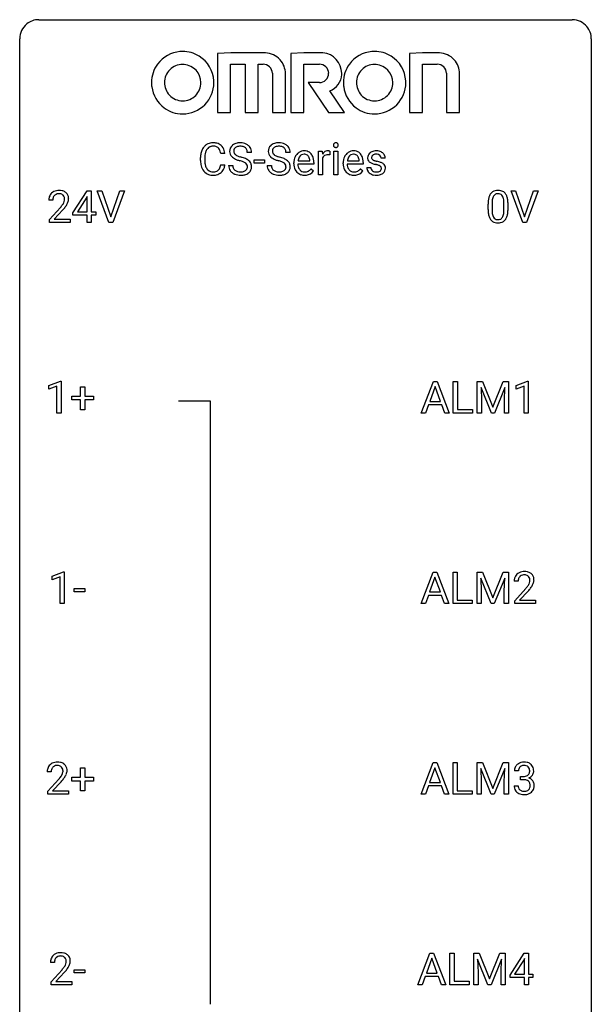
# Model space of a CAD drawing. Extents: x 2.8 to 26.6, y -2.8 to 92.5.
# Drawn here: x 2.8 to 26.6, y 51.5 to 92.5 of the extents above; entities that cross this region are included whole.
import ezdxf

# ---------------------------------------------------------------- set-up
doc = ezdxf.new("R2010")
doc.units = 0
doc.layers.add('DEFAULT_255_1_388', color=255, linetype='CONTINUOUS')
doc.layers.add('DEFAULT_255_2_778', color=255, linetype='CONTINUOUS')

msp = doc.modelspace()

# ---------------------------------------------------------------- linework, layer by layer
at = {"layer": 'DEFAULT_255_1_388'}
for p, q in [((12.436, 86.946), (12.261, 86.946)), ((14.044, 86.946), (13.87, 86.946)), ((15.223, 86.011), (15.223, 86.989)), ((15.223, 86.989), (15.386, 86.989)), ((15.386, 86.989), (15.388, 86.876)), ((15.696, 86.994), (15.696, 86.839)), ((15.864, 86.011), (15.864, 86.989)), ((15.864, 86.989), (16.031, 86.989)), ((16.031, 86.989), (16.031, 86.011)), ((10.313, 86.608), (10.313, 86.734)), ((10.488, 86.73), (10.488, 86.602)), ((11.326, 86.904), (11.152, 86.904)), ((12.541, 86.502), (12.541, 86.638)), ((12.541, 86.638), (12.982, 86.638)), ((12.982, 86.638), (12.982, 86.502)), ((14.373, 86.59), (14.863, 86.59)), ((14.863, 86.59), (14.863, 86.602)), ((15.39, 86.705), (15.39, 86.011)), ((16.428, 86.59), (16.918, 86.59)), ((16.918, 86.59), (16.918, 86.602)), ((18.006, 86.702), (17.838, 86.702)), ((11.152, 86.429), (11.326, 86.429)), ((11.482, 86.393), (11.657, 86.393)), ((12.982, 86.502), (12.541, 86.502)), ((13.091, 86.393), (13.265, 86.393)), ((14.2, 86.473), (14.2, 86.504)), ((15.03, 86.452), (14.367, 86.452)), ((14.915, 86.262), (15.017, 86.182)), ((15.03, 86.522), (15.03, 86.452)), ((16.256, 86.473), (16.256, 86.504)), ((17.085, 86.452), (16.423, 86.452)), ((16.971, 86.262), (17.073, 86.182)), ((17.085, 86.522), (17.085, 86.452)), ((17.238, 86.312), (17.405, 86.312)), ((15.39, 86.011), (15.223, 86.011)), ((16.031, 86.011), (15.864, 86.011)), ((4.995, 84.431), (5.585, 85.342)), ((5.585, 85.342), (5.763, 85.342)), ((5.763, 85.342), (5.763, 84.469)), ((6.499, 84.027), (6.012, 85.342)), ((6.012, 85.342), (6.201, 85.342)), ((6.201, 85.342), (6.575, 84.257)), ((6.575, 84.257), (6.951, 85.342)), ((7.141, 85.342), (6.653, 84.027)), ((6.951, 85.342), (7.141, 85.342)), ((23.738, 84.027), (23.25, 85.342)), ((23.25, 85.342), (23.439, 85.342)), ((23.439, 85.342), (23.813, 84.257)), ((23.813, 84.257), (24.189, 85.342)), ((24.379, 85.342), (23.891, 84.027)), ((24.189, 85.342), (24.379, 85.342)), ((4.16, 84.955), (3.993, 84.955)), ((5.575, 85.078), (5.185, 84.469)), ((5.595, 85.114), (5.575, 85.078)), ((5.595, 84.469), (5.595, 85.114)), ((4.018, 84.147), (4.473, 84.653)), ((4.572, 84.546), (4.219, 84.163)), ((22.29, 84.565), (22.29, 84.789)), ((22.457, 84.829), (22.457, 84.562)), ((22.953, 84.543), (22.953, 84.817)), ((23.12, 84.805), (23.12, 84.588)), ((4.018, 84.027), (4.018, 84.147)), ((4.219, 84.163), (4.88, 84.163)), ((4.88, 84.163), (4.88, 84.027)), ((4.995, 84.332), (4.995, 84.431)), ((5.595, 84.332), (4.995, 84.332)), ((5.185, 84.469), (5.595, 84.469)), ((5.595, 84.027), (5.595, 84.332)), ((5.763, 84.469), (5.945, 84.469)), ((5.945, 84.332), (5.763, 84.332)), ((5.763, 84.332), (5.763, 84.027)), ((5.945, 84.469), (5.945, 84.332)), ((4.88, 84.027), (4.018, 84.027)), ((5.763, 84.027), (5.595, 84.027)), ((6.653, 84.027), (6.499, 84.027)), ((23.891, 84.027), (23.738, 84.027)), ((3.995, 77.232), (4.474, 77.411)), ((3.995, 77.08), (3.995, 77.232)), ((4.332, 77.203), (3.995, 77.08)), ((4.332, 76.089), (4.332, 77.203)), ((4.474, 77.411), (4.5, 77.411)), ((4.5, 77.411), (4.5, 76.089)), ((5.318, 76.795), (5.318, 77.179)), ((5.318, 77.179), (5.486, 77.179)), ((5.486, 77.179), (5.486, 76.795)), ((19.509, 76.089), (20.011, 77.405)), ((20.087, 77.191), (19.864, 76.576)), ((20.011, 77.405), (20.163, 77.405)), ((20.311, 76.576), (20.087, 77.191)), ((20.163, 77.405), (20.666, 76.089)), ((20.843, 76.089), (20.843, 77.405)), ((20.843, 77.405), (21.018, 77.405)), ((21.018, 77.405), (21.018, 76.231)), ((21.839, 77.405), (22.063, 77.405)), ((21.839, 76.089), (21.839, 77.405)), ((22.427, 76.089), (21.996, 77.152)), ((21.996, 77.152), (22.013, 76.602)), ((22.063, 77.405), (22.493, 76.332)), ((22.493, 76.332), (22.923, 77.405)), ((22.991, 77.155), (22.559, 76.089)), ((22.923, 77.405), (23.148, 77.405)), ((22.975, 76.602), (22.991, 77.155)), ((23.148, 77.405), (23.148, 76.089)), ((23.456, 77.232), (23.935, 77.411)), ((23.456, 77.08), (23.456, 77.232)), ((23.793, 77.203), (23.456, 77.08)), ((23.793, 76.089), (23.793, 77.203)), ((23.935, 77.411), (23.961, 77.411)), ((23.961, 77.411), (23.961, 76.089)), ((4.951, 76.637), (4.951, 76.795)), ((4.951, 76.795), (5.318, 76.795)), ((5.486, 76.795), (5.853, 76.795)), ((5.853, 76.795), (5.853, 76.637)), ((5.318, 76.637), (4.951, 76.637)), ((5.318, 76.221), (5.318, 76.637)), ((5.853, 76.637), (5.486, 76.637)), ((5.486, 76.637), (5.486, 76.221)), ((19.812, 76.433), (19.688, 76.089)), ((20.363, 76.433), (19.812, 76.433)), ((19.864, 76.576), (20.311, 76.576)), ((20.488, 76.089), (20.363, 76.433)), ((22.013, 76.602), (22.013, 76.089)), ((22.975, 76.089), (22.975, 76.602)), ((4.5, 76.089), (4.332, 76.089)), ((5.486, 76.221), (5.318, 76.221)), ((19.688, 76.089), (19.509, 76.089)), ((20.666, 76.089), (20.488, 76.089)), ((21.641, 76.089), (20.843, 76.089)), ((21.018, 76.231), (21.641, 76.231)), ((21.641, 76.231), (21.641, 76.089)), ((22.013, 76.089), (21.839, 76.089)), ((22.559, 76.089), (22.427, 76.089)), ((23.148, 76.089), (22.975, 76.089)), ((23.961, 76.089), (23.793, 76.089)), ((4.131, 69.294), (4.61, 69.474)), ((4.61, 69.474), (4.636, 69.474)), ((4.636, 69.474), (4.636, 68.152)), ((19.5, 68.152), (20.002, 69.467)), ((20.002, 69.467), (20.154, 69.467)), ((20.154, 69.467), (20.657, 68.152)), ((20.834, 68.152), (20.834, 69.467)), ((20.834, 69.467), (21.009, 69.467)), ((21.009, 69.467), (21.009, 68.294)), ((21.83, 69.467), (22.054, 69.467)), ((21.83, 68.152), (21.83, 69.467)), ((22.054, 69.467), (22.484, 68.394)), ((22.484, 68.394), (22.914, 69.467)), ((22.914, 69.467), (23.139, 69.467)), ((23.139, 69.467), (23.139, 68.152)), ((4.131, 69.142), (4.131, 69.294)), ((4.468, 69.266), (4.131, 69.142)), ((4.468, 68.152), (4.468, 69.266)), ((20.078, 69.253), (19.855, 68.638)), ((20.302, 68.638), (20.078, 69.253)), ((22.417, 68.152), (21.986, 69.214)), ((21.986, 69.214), (22.003, 68.664)), ((22.982, 69.217), (22.55, 68.152)), ((22.966, 68.664), (22.982, 69.217)), ((23.544, 69.08), (23.377, 69.08)), ((5.05, 68.643), (5.05, 68.779)), ((5.05, 68.779), (5.491, 68.779)), ((5.491, 68.643), (5.05, 68.643)), ((5.491, 68.779), (5.491, 68.643)), ((19.802, 68.495), (19.679, 68.152)), ((20.354, 68.495), (19.802, 68.495)), ((19.855, 68.638), (20.302, 68.638)), ((20.479, 68.152), (20.354, 68.495)), ((22.003, 68.664), (22.003, 68.152)), ((22.966, 68.152), (22.966, 68.664)), ((23.402, 68.272), (23.858, 68.778)), ((23.956, 68.671), (23.604, 68.288)), ((4.636, 68.152), (4.468, 68.152)), ((19.679, 68.152), (19.5, 68.152)), ((20.657, 68.152), (20.479, 68.152)), ((21.632, 68.152), (20.834, 68.152)), ((21.009, 68.294), (21.632, 68.294)), ((21.632, 68.294), (21.632, 68.152)), ((22.003, 68.152), (21.83, 68.152)), ((22.55, 68.152), (22.417, 68.152)), ((23.139, 68.152), (22.966, 68.152)), ((23.402, 68.152), (23.402, 68.272)), ((24.264, 68.152), (23.402, 68.152)), ((23.604, 68.288), (24.264, 68.288)), ((24.264, 68.288), (24.264, 68.152)), ((19.5, 60.214), (20.002, 61.53)), ((20.002, 61.53), (20.154, 61.53)), ((20.154, 61.53), (20.657, 60.214)), ((20.834, 60.214), (20.834, 61.53)), ((20.834, 61.53), (21.009, 61.53)), ((21.009, 61.53), (21.009, 60.356)), ((21.83, 61.53), (22.054, 61.53)), ((21.83, 60.214), (21.83, 61.53)), ((22.054, 61.53), (22.484, 60.457)), ((22.484, 60.457), (22.914, 61.53)), ((22.914, 61.53), (23.139, 61.53)), ((23.139, 61.53), (23.139, 60.214)), ((4.092, 61.142), (3.925, 61.142)), ((5.318, 60.92), (5.318, 61.304)), ((5.318, 61.304), (5.486, 61.304)), ((5.486, 61.304), (5.486, 60.92)), ((20.078, 61.316), (19.855, 60.701)), ((20.302, 60.701), (20.078, 61.316)), ((22.417, 60.214), (21.986, 61.277)), ((21.986, 61.277), (22.003, 60.727)), ((22.982, 61.28), (22.55, 60.214)), ((22.966, 60.727), (22.982, 61.28)), ((23.557, 61.185), (23.39, 61.185)), ((3.951, 60.335), (4.406, 60.841)), ((4.504, 60.733), (4.152, 60.351)), ((4.951, 60.762), (4.951, 60.92)), ((4.951, 60.92), (5.318, 60.92)), ((5.318, 60.762), (4.951, 60.762)), ((5.318, 60.346), (5.318, 60.762)), ((5.486, 60.92), (5.853, 60.92)), ((5.853, 60.762), (5.486, 60.762)), ((5.486, 60.762), (5.486, 60.346)), ((5.853, 60.92), (5.853, 60.762)), ((19.855, 60.701), (20.302, 60.701)), ((22.003, 60.727), (22.003, 60.214)), ((22.966, 60.214), (22.966, 60.727)), ((23.645, 60.817), (23.645, 60.954)), ((23.645, 60.954), (23.771, 60.954)), ((23.771, 60.817), (23.645, 60.817)), ((3.951, 60.214), (3.951, 60.335)), ((4.152, 60.351), (4.813, 60.351)), ((4.813, 60.351), (4.813, 60.214)), ((5.486, 60.346), (5.318, 60.346)), ((19.802, 60.558), (19.679, 60.214)), ((20.354, 60.558), (19.802, 60.558)), ((20.479, 60.214), (20.354, 60.558)), ((21.009, 60.356), (21.632, 60.356)), ((21.632, 60.356), (21.632, 60.214)), ((23.378, 60.561), (23.546, 60.561)), ((4.813, 60.214), (3.951, 60.214)), ((19.679, 60.214), (19.5, 60.214)), ((20.657, 60.214), (20.479, 60.214)), ((21.632, 60.214), (20.834, 60.214)), ((22.003, 60.214), (21.83, 60.214)), ((22.55, 60.214), (22.417, 60.214)), ((23.139, 60.214), (22.966, 60.214)), ((19.367, 52.277), (19.87, 53.592)), ((19.946, 53.378), (19.723, 52.763)), ((19.87, 53.592), (20.022, 53.592)), ((20.17, 52.763), (19.946, 53.378)), ((20.022, 53.592), (20.525, 52.277)), ((20.702, 52.277), (20.702, 53.592)), ((20.702, 53.592), (20.876, 53.592)), ((20.876, 53.592), (20.876, 52.419)), ((21.698, 53.592), (21.922, 53.592)), ((21.698, 52.277), (21.698, 53.592)), ((22.285, 52.277), (21.854, 53.339)), ((21.854, 53.339), (21.871, 52.789)), ((21.922, 53.592), (22.352, 52.519)), ((22.352, 52.519), (22.782, 53.592)), ((22.85, 53.342), (22.418, 52.277)), ((22.782, 53.592), (23.007, 53.592)), ((22.834, 52.789), (22.85, 53.342)), ((23.007, 53.592), (23.007, 52.277)), ((23.209, 52.681), (23.798, 53.592)), ((23.788, 53.328), (23.398, 52.719)), ((23.808, 53.364), (23.788, 53.328)), ((23.798, 53.592), (23.976, 53.592)), ((23.808, 52.719), (23.808, 53.364)), ((23.976, 53.592), (23.976, 52.719)), ((4.229, 53.205), (4.062, 53.205)), ((5.05, 52.768), (5.05, 52.904)), ((5.05, 52.904), (5.491, 52.904)), ((5.491, 52.904), (5.491, 52.768)), ((4.087, 52.397), (4.542, 52.903)), ((4.641, 52.796), (4.288, 52.413)), ((5.491, 52.768), (5.05, 52.768)), ((19.67, 52.62), (19.546, 52.277)), ((20.221, 52.62), (19.67, 52.62)), ((19.723, 52.763), (20.17, 52.763)), ((20.347, 52.277), (20.221, 52.62)), ((21.871, 52.789), (21.871, 52.277)), ((22.834, 52.277), (22.834, 52.789)), ((23.209, 52.582), (23.209, 52.681)), ((23.808, 52.582), (23.209, 52.582)), ((23.398, 52.719), (23.808, 52.719)), ((23.808, 52.277), (23.808, 52.582)), ((23.976, 52.719), (24.158, 52.719)), ((24.158, 52.582), (23.976, 52.582)), ((23.976, 52.582), (23.976, 52.277)), ((24.158, 52.719), (24.158, 52.582)), ((4.087, 52.277), (4.087, 52.397)), ((4.949, 52.277), (4.087, 52.277)), ((4.288, 52.413), (4.949, 52.413)), ((4.949, 52.413), (4.949, 52.277)), ((19.546, 52.277), (19.367, 52.277)), ((20.525, 52.277), (20.347, 52.277)), ((21.5, 52.277), (20.702, 52.277)), ((20.876, 52.419), (21.5, 52.419)), ((21.5, 52.419), (21.5, 52.277)), ((21.871, 52.277), (21.698, 52.277)), ((22.418, 52.277), (22.285, 52.277)), ((23.007, 52.277), (22.834, 52.277)), ((23.976, 52.277), (23.808, 52.277))]:
    msp.add_line(p, q, dxfattribs=at)
for centre, radius, start, end in [((10.98, 86.777), 0.664, 155.0367, 169.6003), ((10.853, 86.838), 0.522, 136.7832, 155.2473), ((10.809, 86.875), 0.465, 121.7633, 136.4281), ((11.128, 86.764), 0.639, 162.9376, 174.6209), ((10.909, 86.834), 0.409, 143.0753, 163.1919), ((10.824, 86.847), 0.496, 95.646, 121.549), ((10.823, 86.9), 0.301, 109.2998, 143.3037), ((10.838, 86.842), 0.36, 89.3452, 108.5744), ((10.842, 86.723), 0.622, 89.9246, 96.1376), ((10.847, 86.736), 0.609, 76.6779, 90.4564), ((10.843, 86.71), 0.492, 87.3803, 90.0252), ((10.851, 86.828), 0.374, 74.7009, 87.8124), ((10.886, 86.949), 0.248, 47.4372, 75.0696), ((10.892, 86.915), 0.425, 47.4859, 76.9287), ((10.88, 86.95), 0.251, 27.8167, 46.4008), ((10.756, 86.883), 0.392, 15.7651, 27.941), ((10.532, 86.818), 0.625, 7.8889, 15.9242), ((10.875, 86.904), 0.444, 16.5424, 46.8935), ((10.694, 86.844), 0.635, 5.4073, 17.0364), ((11.838, 86.992), 0.314, 132.4834, 181.0242), ((11.839, 86.984), 0.315, 179.5063, 199.8695), ((11.905, 86.929), 0.406, 129.2526, 133.4249), ((11.922, 86.904), 0.436, 101.9879, 128.8742), ((11.96, 86.989), 0.26, 175.1781, 180.0581), ((11.865, 86.988), 0.166, 179.6141, 228.1247), ((11.883, 87.001), 0.184, 127.7287, 176.7106), ((11.91, 86.967), 0.226, 114.0403, 127.9849), ((11.941, 86.895), 0.305, 99.0696, 113.7659), ((11.967, 86.71), 0.635, 89.5906, 102.3171), ((11.968, 86.732), 0.47, 89.6695, 99.2313), ((11.975, 86.746), 0.599, 77.2359, 90.3249), ((11.972, 86.688), 0.515, 86.2643, 90.0533), ((11.983, 86.823), 0.378, 73.7889, 86.6654), ((12.021, 86.947), 0.249, 48.5927, 74.1243), ((11.998, 86.855), 0.488, 63.838, 77.0809), ((12.039, 86.971), 0.219, 14.9782, 48.2005), ((12.029, 86.913), 0.422, 45.9863, 64.1609), ((11.96, 86.949), 0.301, 359.4697, 14.9832), ((12.058, 86.947), 0.377, 32.2748, 45.6545), ((12.066, 86.949), 0.37, 359.6507, 32.613), ((13.447, 86.992), 0.314, 132.4834, 181.0242), ((13.448, 86.984), 0.315, 179.5063, 199.8695), ((13.514, 86.929), 0.406, 129.2526, 133.4249), ((13.53, 86.904), 0.436, 101.9879, 128.8742), ((13.492, 87.001), 0.184, 127.7287, 176.7106), ((13.568, 86.989), 0.26, 175.1781, 180.0581), ((13.473, 86.988), 0.166, 179.6141, 228.1247), ((13.519, 86.967), 0.226, 114.0403, 127.9849), ((13.55, 86.895), 0.305, 99.0696, 113.7659), ((13.575, 86.71), 0.635, 89.5906, 102.3171), ((13.577, 86.732), 0.47, 89.6695, 99.2313), ((13.583, 86.746), 0.599, 77.2359, 90.3249), ((13.58, 86.688), 0.515, 86.2643, 90.0533), ((13.592, 86.823), 0.378, 73.7889, 86.6654), ((13.629, 86.947), 0.249, 48.5927, 74.1243), ((13.606, 86.855), 0.488, 63.838, 77.0809), ((13.648, 86.971), 0.219, 14.9782, 48.2005), ((13.637, 86.913), 0.422, 45.9863, 64.1609), ((13.568, 86.949), 0.301, 359.4697, 14.9832), ((13.667, 86.947), 0.377, 32.2748, 45.6545), ((13.674, 86.949), 0.37, 359.6507, 32.613), ((14.638, 86.591), 0.418, 122.8617, 133.9707), ((14.626, 86.616), 0.391, 89.8248, 123.4199), ((14.632, 86.544), 0.464, 74.7874, 90.5483), ((14.665, 86.666), 0.337, 39.8179, 74.7634), ((15.641, 86.722), 0.296, 127.8167, 148.63), ((15.613, 86.751), 0.256, 91.333, 126.7875), ((15.621, 86.671), 0.336, 89.9858, 92.4688), ((15.622, 86.702), 0.306, 85.3588, 90.1624), ((15.632, 86.814), 0.192, 78.4019, 85.4593), ((15.648, 86.892), 0.113, 67.7849, 78.5738), ((15.66, 86.924), 0.0789, 63.4805, 67.3075), ((15.96, 87.249), 0.11, 161.4148, 180.5533), ((15.974, 87.248), 0.124, 179.942, 185.0971), ((15.944, 87.244), 0.0938, 184.1071, 222.4604), ((15.946, 87.253), 0.0956, 138.183, 160.9308), ((15.934, 87.264), 0.0792, 104.6372, 138.0036), ((15.93, 87.231), 0.0744, 222.5057, 237.9918), ((15.938, 87.245), 0.0902, 238.5428, 259.129), ((15.946, 87.223), 0.122, 92.0601, 105.2199), ((15.948, 87.294), 0.14, 258.8433, 270.4149), ((15.949, 87.184), 0.161, 89.9791, 92.5006), ((15.95, 87.209), 0.135, 78.0235, 90.4478), ((15.949, 87.319), 0.165, 269.9726, 272.8113), ((15.952, 87.277), 0.124, 272.3544, 285.8952), ((15.96, 87.256), 0.0878, 55.0522, 78.3363), ((15.964, 87.236), 0.0807, 285.4398, 316.532), ((15.966, 87.266), 0.0768, 42.0506, 54.4508), ((15.951, 87.252), 0.0974, 1.7494, 42.1499), ((15.957, 87.243), 0.0909, 316.711, 341.6513), ((15.941, 87.247), 0.107, 342.1062, 0.5536), ((15.922, 87.248), 0.126, 359.9833, 2.8354), ((16.694, 86.591), 0.418, 122.8617, 133.9707), ((16.682, 86.616), 0.391, 89.8248, 123.4199), ((16.688, 86.544), 0.464, 74.7874, 90.5483), ((16.721, 86.666), 0.337, 39.8179, 74.7634), ((17.599, 86.644), 0.36, 100.441, 128.9082), ((17.63, 86.499), 0.508, 89.6985, 100.9029), ((17.637, 86.481), 0.526, 77.6967, 90.4075), ((17.674, 86.641), 0.361, 50.7278, 78.0397), ((11.187, 86.738), 0.874, 169.5838, 180.2758), ((11.395, 86.607), 1.082, 179.9915, 181.5398), ((11.162, 86.595), 0.849, 181.122, 193.8755), ((11.319, 86.598), 0.832, 179.6817, 189.1506), ((11.424, 86.732), 0.936, 174.3421, 180.143), ((11.831, 86.985), 0.308, 200.6782, 228.1765), ((11.886, 87.039), 0.385, 227.4063, 229.9877), ((11.974, 87.151), 0.528, 230.4982, 241.8088), ((12.146, 87.466), 0.887, 241.6337, 249.0065), ((11.915, 87.034), 0.233, 226.5785, 230.8792), ((11.968, 87.104), 0.321, 231.4636, 241.9262), ((12.102, 87.352), 0.603, 241.7177, 248.3259), ((12.335, 87.953), 1.409, 248.9197, 254.1442), ((12.258, 87.738), 1.02, 248.2007, 252.4528), ((11.451, 84.864), 1.805, 71.7184, 73.9261), ((12.393, 88.157), 1.459, 252.3389, 254.347), ((11.545, 85.122), 1.692, 71.0197, 74.4085), ((11.653, 85.469), 1.166, 68.006, 71.8055), ((11.846, 85.945), 0.653, 62.2517, 68.1219), ((11.736, 85.672), 1.109, 66.1845, 71.0865), ((11.911, 86.066), 0.678, 59.3537, 66.2693), ((12.011, 86.236), 0.481, 49.1022, 59.3294), ((12.103, 86.341), 0.342, 32.7924, 49.2504), ((13.44, 86.985), 0.308, 200.6782, 228.1765), ((13.494, 87.039), 0.385, 227.4063, 229.9877), ((13.583, 87.151), 0.528, 230.4982, 241.8088), ((13.755, 87.466), 0.887, 241.6337, 249.0065), ((13.523, 87.034), 0.233, 226.5785, 230.8792), ((13.576, 87.104), 0.321, 231.4636, 241.9262), ((13.711, 87.352), 0.603, 241.7177, 248.3259), ((13.944, 87.953), 1.409, 248.9197, 254.1442), ((13.866, 87.738), 1.02, 248.2007, 252.4528), ((14.002, 88.157), 1.459, 252.3389, 254.347), ((13.059, 84.864), 1.805, 71.7184, 73.9261), ((13.153, 85.122), 1.692, 71.0197, 74.4085), ((13.261, 85.469), 1.166, 68.006, 71.8055), ((13.455, 85.945), 0.653, 62.2517, 68.1219), ((13.344, 85.672), 1.109, 66.1845, 71.0865), ((13.519, 86.066), 0.678, 59.3537, 66.2693), ((13.619, 86.236), 0.481, 49.1022, 59.3294), ((13.711, 86.341), 0.342, 32.7924, 49.2504), ((14.852, 86.507), 0.652, 167.4006, 180.3178), ((14.734, 86.532), 0.531, 154.1835, 167.2508), ((14.663, 86.57), 0.451, 134.315, 154.5315), ((14.932, 86.521), 0.564, 169.8379, 173.0564), ((14.801, 86.548), 0.429, 158.5845, 170.172), ((14.673, 86.599), 0.291, 137.511, 158.8517), ((14.63, 86.638), 0.234, 118.0546, 137.4545), ((14.624, 86.642), 0.227, 89.2018, 117.2852), ((14.628, 86.584), 0.286, 83.7282, 90.0969), ((14.642, 86.667), 0.202, 41.1647, 85.0014), ((14.619, 86.647), 0.232, 29.0166, 41.1493), ((14.558, 86.615), 0.301, 12.6957, 28.6406), ((14.404, 86.579), 0.459, 2.9089, 12.8847), ((14.607, 86.621), 0.41, 16.8991, 39.483), ((14.394, 86.552), 0.634, 4.9635, 17.2028), ((14.122, 86.524), 0.907, 359.8834, 5.2832), ((15.664, 86.591), 0.296, 155.6557, 157.2568), ((15.587, 86.633), 0.209, 107.1347, 157.6457), ((15.61, 86.55), 0.295, 89.2758, 106.6213), ((15.614, 86.273), 0.572, 86.8047, 90.0424), ((15.621, 86.382), 0.463, 80.6752, 86.8938), ((16.908, 86.507), 0.652, 167.4006, 180.3178), ((16.789, 86.532), 0.531, 154.1835, 167.2508), ((16.718, 86.57), 0.451, 134.315, 154.5315), ((16.988, 86.521), 0.564, 169.8379, 173.0564), ((16.856, 86.548), 0.429, 158.5845, 170.172), ((16.728, 86.599), 0.291, 137.511, 158.8517), ((16.686, 86.638), 0.234, 118.0546, 137.4545), ((16.68, 86.642), 0.227, 89.2018, 117.2852), ((16.684, 86.584), 0.286, 83.7282, 90.0969), ((16.697, 86.667), 0.202, 41.1647, 85.0014), ((16.675, 86.647), 0.232, 29.0166, 41.1493), ((16.614, 86.615), 0.301, 12.6957, 28.6406), ((16.459, 86.579), 0.459, 2.9089, 12.8847), ((16.663, 86.621), 0.41, 16.8991, 39.483), ((16.45, 86.552), 0.634, 4.9635, 17.2028), ((16.178, 86.524), 0.907, 359.8834, 5.2832), ((17.52, 86.722), 0.248, 132.0053, 180.3942), ((17.537, 86.72), 0.265, 179.8802, 187.4339), ((17.477, 86.71), 0.205, 186.9131, 213.9617), ((17.48, 86.714), 0.209, 214.3063, 220.5075), ((17.518, 86.749), 0.261, 220.8666, 234.5497), ((17.593, 86.654), 0.348, 129.2317, 133.5295), ((17.589, 86.846), 0.381, 234.4048, 243.2862), ((17.565, 86.728), 0.127, 151.3633, 180.0702), ((17.596, 86.726), 0.158, 179.2045, 180.0013), ((17.559, 86.725), 0.121, 179.3041, 198.4226), ((17.538, 86.719), 0.0986, 199.2893, 238.6037), ((17.571, 86.723), 0.134, 126.9087, 150.3161), ((17.606, 86.825), 0.225, 237.9844, 246.8752), ((17.59, 86.7), 0.164, 113.723, 127.4758), ((17.702, 87.046), 0.466, 246.6226, 251.8175), ((17.612, 86.647), 0.221, 98.968, 113.4573), ((17.818, 87.395), 0.833, 251.7141, 255.0775), ((17.631, 86.531), 0.339, 89.6768, 99.1267), ((17.953, 87.897), 1.353, 255.0371, 257.4702), ((17.634, 86.59), 0.279, 81.4459, 90.1708), ((17.378, 85.308), 1.299, 73.6836, 77.5016), ((17.647, 86.663), 0.205, 49.798, 82.1218), ((17.501, 85.724), 0.865, 68.7043, 73.725), ((17.646, 86.663), 0.206, 43.8053, 49.6255), ((17.692, 86.702), 0.146, 359.8049, 45.1544), ((17.724, 86.7), 0.285, 25.7544, 51.0957), ((17.724, 86.705), 0.282, 359.2468, 24.7394), ((10.896, 86.526), 0.574, 193.548, 219.5756), ((10.802, 86.446), 0.451, 219.3628, 250.0611), ((11.038, 86.551), 0.546, 188.9911, 203.5772), ((10.916, 86.5), 0.415, 203.9075, 215.1312), ((10.812, 86.42), 0.284, 213.9072, 263.8849), ((10.827, 86.508), 0.373, 263.1758, 270.1031), ((10.83, 86.648), 0.513, 269.6723, 279.0607), ((10.86, 86.467), 0.329, 278.8749, 293.635), ((10.896, 86.382), 0.238, 293.8554, 310.0518), ((10.897, 86.375), 0.232, 311.0645, 332.0111), ((10.763, 86.449), 0.385, 331.6587, 343.2877), ((10.531, 86.521), 0.628, 343.1447, 351.0104), ((10.367, 86.551), 0.794, 350.7125, 351.1627), ((10.886, 86.43), 0.432, 311.456, 340.4421), ((10.709, 86.496), 0.62, 340.1775, 353.7812), ((11.83, 86.388), 0.347, 179.2419, 215.2648), ((11.86, 86.41), 0.385, 215.3403, 233.0843), ((11.916, 86.39), 0.259, 179.3356, 199.1046), ((11.879, 86.38), 0.221, 199.883, 232.7061), ((11.932, 86.447), 0.306, 232.3736, 255.5137), ((11.97, 86.587), 0.451, 255.2448, 267.5318), ((11.98, 86.725), 0.59, 267.1565, 270.0295), ((11.983, 86.675), 0.54, 269.7, 278.1662), ((12.012, 86.481), 0.344, 278.0229, 290.6255), ((12.051, 86.376), 0.232, 290.6616, 307.0374), ((12.002, 86.238), 0.321, 52.7382, 62.4979), ((12.085, 86.335), 0.179, 306.3942, 355.3032), ((12.094, 86.36), 0.168, 16.4721, 52.6262), ((12.043, 86.346), 0.221, 359.4175, 16.1976), ((12.027, 86.344), 0.237, 354.3662, 0.0709), ((12.128, 86.339), 0.311, 307.5917, 336.4314), ((12.138, 86.366), 0.299, 31.1212, 32.3977), ((12.129, 86.362), 0.308, 8.1117, 30.7958), ((12.108, 86.341), 0.33, 337.4732, 0.7538), ((12.038, 86.347), 0.401, 359.8391, 8.4707), ((13.438, 86.388), 0.347, 179.2419, 215.2648), ((13.469, 86.41), 0.385, 215.3403, 233.0843), ((13.524, 86.39), 0.259, 179.3356, 199.1046), ((13.487, 86.38), 0.221, 199.883, 232.7061), ((13.54, 86.447), 0.306, 232.3736, 255.5137), ((13.578, 86.587), 0.451, 255.2448, 267.5318), ((13.588, 86.725), 0.59, 267.1565, 270.0295), ((13.591, 86.675), 0.54, 269.7, 278.1662), ((13.62, 86.481), 0.344, 278.0229, 290.6255), ((13.659, 86.376), 0.232, 290.6616, 307.0374), ((13.61, 86.238), 0.321, 52.7382, 62.4979), ((13.693, 86.335), 0.179, 306.3942, 355.3032), ((13.703, 86.36), 0.168, 16.4721, 52.6262), ((13.651, 86.346), 0.221, 359.4175, 16.1976), ((13.636, 86.344), 0.237, 354.3662, 0.0709), ((13.737, 86.339), 0.311, 307.5917, 336.4314), ((13.746, 86.366), 0.299, 31.1212, 32.3977), ((13.737, 86.362), 0.308, 8.1117, 30.7958), ((13.717, 86.341), 0.33, 337.4732, 0.7538), ((13.646, 86.347), 0.401, 359.8391, 8.4707), ((14.838, 86.469), 0.638, 179.6532, 191.4989), ((14.644, 86.425), 0.439, 190.9374, 223.3654), ((14.62, 86.402), 0.406, 223.3, 251.8562), ((14.801, 86.46), 0.434, 180.9844, 194.9403), ((14.683, 86.427), 0.312, 194.8031, 222.0413), ((14.649, 86.393), 0.264, 221.5416, 268.8616), ((14.657, 86.47), 0.34, 267.7321, 270.0098), ((14.659, 86.492), 0.363, 269.6921, 280.4122), ((14.679, 86.389), 0.257, 280.2257, 298.6335), ((14.681, 86.392), 0.396, 276.9729, 328.0036), ((14.692, 86.362), 0.228, 299.0486, 300.4624), ((14.616, 86.489), 0.376, 300.6579, 322.0377), ((14.579, 86.521), 0.425, 321.6718, 322.3059), ((16.894, 86.469), 0.638, 179.6532, 191.4989), ((16.7, 86.425), 0.439, 190.9374, 223.3654), ((16.676, 86.402), 0.406, 223.3, 251.8562), ((16.857, 86.46), 0.434, 180.9844, 194.9403), ((16.739, 86.427), 0.312, 194.8031, 222.0413), ((16.705, 86.393), 0.264, 221.5416, 268.8616), ((16.713, 86.47), 0.34, 267.7321, 270.0098), ((16.715, 86.492), 0.363, 269.6921, 280.4122), ((16.735, 86.389), 0.257, 280.2257, 298.6335), ((16.737, 86.392), 0.396, 276.9729, 328.0036), ((16.747, 86.362), 0.228, 299.0486, 300.4624), ((16.671, 86.489), 0.376, 300.6579, 322.0377), ((16.634, 86.521), 0.425, 321.6718, 322.3059), ((17.518, 86.312), 0.28, 179.9705, 215.1574), ((17.55, 86.33), 0.317, 214.4015, 228.6759), ((17.597, 86.32), 0.192, 182.4302, 203.033), ((17.659, 86.987), 0.538, 243.3097, 249.9709), ((17.576, 86.314), 0.17, 203.7987, 232.5483), ((17.607, 86.354), 0.22, 232.3785, 256.3934), ((17.772, 87.293), 0.865, 249.9011, 254.7555), ((17.889, 87.716), 1.304, 254.6902, 258.0466), ((17.633, 86.454), 0.324, 256.1048, 268.4627), ((17.389, 85.356), 1.109, 75.6811, 78.0064), ((17.638, 86.544), 0.414, 268.0735, 270.0121), ((17.64, 86.513), 0.383, 269.7031, 278.8339), ((17.483, 85.721), 0.732, 71.3166, 75.8006), ((17.661, 86.385), 0.254, 278.6727, 292.8233), ((17.585, 86.018), 0.417, 64.8282, 71.4204), ((17.683, 86.329), 0.193, 293.1458, 303.6657), ((17.671, 86.2), 0.216, 54.3822, 65.0628), ((17.713, 86.287), 0.142, 303.1246, 321.7435), ((17.728, 86.279), 0.119, 19.3538, 54.6486), ((17.602, 85.986), 0.584, 63.5907, 68.6623), ((17.734, 86.268), 0.114, 322.4748, 1.1293), ((17.704, 86.272), 0.144, 359.3335, 18.587), ((17.689, 86.159), 0.391, 54.7107, 63.7018), ((17.76, 86.257), 0.27, 41.0625, 54.8489), ((17.76, 86.28), 0.256, 307.7358, 334.7849), ((17.798, 86.292), 0.218, 34.4953, 40.7098), ((17.803, 86.298), 0.211, 9.3761, 34.0834), ((17.752, 86.279), 0.263, 335.8653, 0.8022), ((17.73, 86.284), 0.285, 359.7695, 9.7661), ((10.821, 86.518), 0.525, 250.7885, 270.6488), ((10.827, 86.798), 0.805, 269.9996, 270.3613), ((10.833, 86.647), 0.654, 269.9359, 282.8097), ((10.882, 86.443), 0.443, 282.4332, 310.7515), ((11.923, 86.494), 0.49, 233.1672, 246.4952), ((11.97, 86.593), 0.599, 246.138, 248.0541), ((11.976, 86.615), 0.622, 248.2707, 270.4055), ((11.981, 86.844), 0.851, 269.9709, 272.8181), ((11.995, 86.642), 0.648, 272.4385, 284.6465), ((12.051, 86.437), 0.436, 284.3734, 307.1426), ((12.077, 86.396), 0.387, 307.6561, 308.4562), ((13.531, 86.494), 0.49, 233.1672, 246.4952), ((13.578, 86.593), 0.599, 246.138, 248.0541), ((13.584, 86.615), 0.622, 248.2707, 270.4055), ((13.589, 86.844), 0.851, 269.9709, 272.8181), ((13.603, 86.642), 0.648, 272.4385, 284.6465), ((13.659, 86.437), 0.436, 284.3734, 307.1426), ((13.686, 86.396), 0.387, 307.6561, 308.4562), ((14.643, 86.486), 0.492, 252.3265, 270.581), ((14.65, 86.558), 0.565, 269.8358, 278.0581), ((16.699, 86.486), 0.492, 252.3265, 270.581), ((16.706, 86.558), 0.565, 269.8358, 278.0581), ((17.58, 86.367), 0.364, 228.9687, 245.7043), ((17.612, 86.432), 0.437, 245.4965, 259.0226), ((17.635, 86.558), 0.565, 259.0724, 270.2897), ((17.638, 86.679), 0.686, 269.9926, 271.477), ((17.646, 86.539), 0.546, 271.1026, 283.22), ((17.686, 86.374), 0.376, 282.9361, 306.5649), ((17.716, 86.33), 0.323, 307.0217, 308.5597), ((4.38, 84.963), 0.394, 100.787, 133.4382), ((4.419, 84.789), 0.572, 89.6607, 101.3702), ((4.427, 84.795), 0.565, 78.2173, 90.4129), ((4.467, 84.978), 0.378, 55.9269, 78.4888), ((22.653, 85.033), 0.322, 101.644, 144.5143), ((22.7, 84.843), 0.518, 89.5283, 102.582), ((22.709, 84.838), 0.522, 77.0438, 90.5082), ((22.755, 85.023), 0.332, 48.2778, 77.4996), ((4.45, 84.959), 0.458, 163.2878, 180.5582), ((4.36, 84.984), 0.364, 133.4541, 162.9471), ((4.511, 84.96), 0.351, 165.9091, 178.8685), ((4.608, 84.955), 0.448, 178.4391, 180.0084), ((4.397, 84.991), 0.234, 136.1757, 166.3673), ((4.384, 85.001), 0.216, 129.7286, 135.7539), ((4.393, 84.987), 0.233, 102.1738, 129.2061), ((4.42, 84.872), 0.352, 89.5461, 102.5418), ((4.423, 84.932), 0.291, 82.1602, 90.1506), ((4.438, 85.015), 0.207, 43.4417, 83.1661), ((4.43, 85.006), 0.219, 16.1713, 43.5286), ((4.334, 84.992), 0.318, 331.4255, 352.9366), ((4.373, 84.991), 0.278, 359.4863, 15.9343), ((4.349, 84.988), 0.302, 353.2258, 0.0166), ((4.489, 85.016), 0.334, 47.9298, 55.4049), ((4.5, 85.028), 0.318, 4.3348, 48.056), ((4.425, 85.015), 0.394, 337.8914, 358.9968), ((4.377, 85.009), 0.442, 359.9252, 5.5972), ((23.634, 84.794), 1.344, 173.7674, 180.2316), ((23.126, 84.851), 0.833, 164.3059, 173.9001), ((22.798, 84.946), 0.492, 148.7922, 164.5682), ((22.691, 85.006), 0.369, 144.5884, 148.1162), ((23.407, 84.834), 0.95, 172.0258, 178.0705), ((23.036, 84.887), 0.575, 163.3765, 172.1411), ((22.801, 84.959), 0.329, 149.4208, 163.6283), ((22.681, 85.031), 0.189, 105.7981, 149.7388), ((22.702, 84.956), 0.267, 89.3804, 105.6764), ((22.706, 84.927), 0.296, 81.1057, 90.2187), ((22.726, 85.026), 0.195, 30.7408, 82.4658), ((22.667, 84.988), 0.265, 24.2875, 31.3934), ((22.535, 84.932), 0.409, 12.0807, 23.8171), ((22.225, 84.863), 0.726, 4.8365, 12.2906), ((21.751, 84.821), 1.202, 359.8093, 4.9408), ((22.763, 85.037), 0.316, 36.3142, 47.6307), ((22.665, 84.972), 0.434, 18.2931, 35.677), ((22.379, 84.873), 0.736, 8.0247, 18.5606), ((21.911, 84.804), 1.21, 1.1275, 8.1718), ((2.956, 85.995), 2.026, 318.5133, 320.7829), ((3.55, 85.511), 1.259, 320.7373, 323.9739), ((3.991, 85.192), 0.715, 323.8963, 328.6419), ((3.24, 85.776), 1.813, 317.2588, 319.9046), ((4.222, 85.05), 0.444, 328.8295, 331.7891), ((3.672, 85.42), 1.254, 319.6472, 327.096), ((4.12, 85.133), 0.721, 326.9133, 338.3508), ((23.802, 84.585), 1.512, 180.7435, 181.1522), ((23.497, 84.574), 1.207, 180.8977, 188.0055), ((23.75, 84.818), 1.292, 177.8639, 179.5036), ((23.628, 84.558), 1.171, 179.7996, 185.2461), ((21.983, 84.541), 0.97, 351.8072, 357.7958), ((21.619, 84.56), 1.334, 357.5871, 359.2682), ((21.743, 84.583), 1.378, 353.8441, 0.2288), ((21.546, 84.79), 1.575, 0.5433, 1.3867), ((23.051, 84.509), 0.757, 187.8816, 198.2347), ((22.772, 84.415), 0.462, 197.9695, 215.2623), ((22.657, 84.338), 0.323, 215.8618, 257.2788), ((23.173, 84.515), 0.714, 185.1412, 193.0082), ((22.875, 84.444), 0.408, 192.7897, 205.2507), ((22.758, 84.392), 0.279, 205.8002, 211.2546), ((22.699, 84.352), 0.208, 210.379, 238.4008), ((22.697, 84.358), 0.212, 239.6522, 265.9794), ((22.706, 84.433), 0.288, 265.1324, 270.0603), ((22.709, 84.397), 0.251, 269.3314, 287.218), ((22.725, 84.34), 0.193, 287.7958, 329.0809), ((22.755, 84.338), 0.324, 280.5802, 324.9173), ((22.617, 84.407), 0.32, 328.6635, 343.3325), ((22.373, 84.484), 0.576, 343.0498, 351.9392), ((22.713, 84.367), 0.375, 324.9361, 328.6153), ((22.601, 84.429), 0.503, 329.2804, 344.7473), ((22.265, 84.524), 0.853, 344.4935, 353.9764), ((22.702, 84.512), 0.503, 256.6229, 270.5105), ((22.71, 84.526), 0.517, 269.5979, 281.6733), ((23.744, 69.109), 0.364, 133.4541, 162.9471), ((23.764, 69.088), 0.394, 100.787, 133.4382), ((23.777, 69.112), 0.233, 102.1738, 129.2061), ((23.804, 68.914), 0.572, 89.6607, 101.3702), ((23.804, 68.997), 0.352, 89.5461, 102.5418), ((23.811, 68.92), 0.565, 78.2173, 90.4129), ((23.808, 69.057), 0.291, 82.1602, 90.1506), ((23.823, 69.14), 0.207, 43.4417, 83.1661), ((23.851, 69.103), 0.378, 55.9269, 78.4888), ((23.873, 69.141), 0.334, 47.9298, 55.4049), ((23.885, 69.153), 0.318, 4.3348, 48.056), ((23.835, 69.084), 0.458, 163.2878, 180.5582), ((23.895, 69.085), 0.351, 165.9091, 178.8685), ((23.993, 69.08), 0.448, 178.4391, 180.0084), ((23.782, 69.116), 0.234, 136.1757, 166.3673), ((23.768, 69.126), 0.216, 129.7286, 135.7539), ((23.376, 69.317), 0.715, 323.8963, 328.6419), ((23.814, 69.131), 0.219, 16.1713, 43.5286), ((23.606, 69.175), 0.444, 328.8295, 331.7891), ((23.718, 69.117), 0.318, 331.4255, 352.9366), ((23.757, 69.116), 0.278, 359.4863, 15.9343), ((23.733, 69.113), 0.302, 353.2258, 0.0166), ((23.504, 69.258), 0.721, 326.9133, 338.3508), ((23.81, 69.14), 0.394, 337.8914, 358.9968), ((23.761, 69.134), 0.442, 359.9252, 5.5972), ((22.34, 70.12), 2.026, 318.5133, 320.7829), ((22.935, 69.636), 1.259, 320.7373, 323.9739), ((22.625, 69.901), 1.813, 317.2588, 319.9046), ((23.056, 69.545), 1.254, 319.6472, 327.096), ((4.313, 61.15), 0.394, 100.787, 133.4382), ((4.352, 60.976), 0.572, 89.6607, 101.3702), ((4.359, 60.983), 0.565, 78.2173, 90.4129), ((4.399, 61.166), 0.378, 55.9269, 78.4888), ((23.768, 61.151), 0.396, 96.9874, 131.9691), ((23.793, 61.01), 0.538, 89.8593, 97.7827), ((23.798, 60.981), 0.567, 78.3654, 90.4133), ((23.839, 61.168), 0.376, 56.623, 78.6387), ((4.383, 61.147), 0.458, 163.2878, 180.5582), ((4.293, 61.172), 0.364, 133.4541, 162.9471), ((4.541, 61.142), 0.448, 178.4391, 180.0084), ((4.443, 61.148), 0.351, 165.9091, 178.8685), ((4.33, 61.178), 0.234, 136.1757, 166.3673), ((4.316, 61.189), 0.216, 129.7286, 135.7539), ((4.325, 61.175), 0.233, 102.1738, 129.2061), ((4.353, 61.059), 0.352, 89.5461, 102.5418), ((4.356, 61.119), 0.291, 82.1602, 90.1506), ((4.371, 61.202), 0.207, 43.4417, 83.1661), ((4.362, 61.194), 0.219, 16.1713, 43.5286), ((4.266, 61.179), 0.318, 331.4255, 352.9366), ((4.305, 61.178), 0.278, 359.4863, 15.9343), ((4.282, 61.176), 0.302, 353.2258, 0.0166), ((4.421, 61.204), 0.334, 47.9298, 55.4049), ((4.433, 61.215), 0.318, 4.3348, 48.056), ((4.358, 61.203), 0.394, 337.8914, 358.9968), ((4.31, 61.196), 0.442, 359.9252, 5.5972), ((23.739, 61.189), 0.349, 155.3484, 180.7484), ((23.733, 61.186), 0.345, 131.5745, 154.4799), ((23.846, 61.186), 0.289, 172.5097, 180.1361), ((23.764, 61.2), 0.206, 133.835, 173.5343), ((23.769, 61.193), 0.215, 103.293, 133.562), ((23.792, 61.103), 0.307, 89.5322, 103.5319), ((23.798, 61.073), 0.338, 76.1116, 90.7029), ((23.842, 61.228), 0.177, 13.9578, 77.6714), ((23.824, 61.165), 0.2, 311.7325, 354.2803), ((23.691, 61.184), 0.334, 359.1804, 15.0452), ((23.742, 61.179), 0.282, 353.0942, 0.1175), ((23.863, 61.21), 0.328, 47.0255, 56.0856), ((23.865, 61.214), 0.323, 10.9208, 46.7779), ((23.918, 61.177), 0.274, 332.355, 359.718), ((23.712, 61.179), 0.48, 359.6364, 11.6088), ((2.888, 62.183), 2.026, 318.5133, 320.7829), ((3.483, 61.698), 1.259, 320.7373, 323.9739), ((3.924, 61.379), 0.715, 323.8963, 328.6419), ((3.173, 61.964), 1.813, 317.2588, 319.9046), ((4.154, 61.237), 0.444, 328.8295, 331.7891), ((3.604, 61.608), 1.254, 319.6472, 327.096), ((4.053, 61.32), 0.721, 326.9133, 338.3508), ((23.768, 61.335), 0.382, 270.492, 281.8953), ((23.765, 60.304), 0.513, 84.0196, 89.3326), ((23.783, 60.458), 0.358, 71.9008, 84.3555), ((23.795, 61.211), 0.255, 281.669, 301.2944), ((23.823, 60.577), 0.232, 49.5091, 72.1833), ((23.814, 61.176), 0.215, 301.7835, 311.7546), ((23.844, 60.605), 0.198, 12.9498, 48.7551), ((23.831, 61.26), 0.402, 292.5422, 293.6931), ((23.875, 60.534), 0.372, 57.6433, 72.8626), ((23.862, 61.2), 0.334, 292.9804, 325.2391), ((23.915, 60.598), 0.296, 36.7247, 57.4701), ((23.845, 61.212), 0.355, 325.2332, 332.8747), ((23.914, 60.6), 0.296, 8.0545, 36.3562), ((23.823, 60.561), 0.445, 179.976, 183.2331), ((23.706, 60.546), 0.328, 181.8183, 229.6455), ((23.753, 60.599), 0.398, 229.4224, 256.8555), ((23.804, 60.559), 0.258, 179.4468, 196.2872), ((23.749, 60.544), 0.201, 196.5661, 227.7059), ((23.767, 60.565), 0.229, 227.7653, 257.8763), ((23.793, 60.671), 0.338, 257.4584, 270.4267), ((23.798, 60.703), 0.37, 269.5965, 280.8788), ((23.824, 60.574), 0.239, 280.6347, 299.8594), ((23.832, 60.598), 0.398, 279.783, 311.6256), ((23.845, 60.533), 0.193, 300.3576, 314.5516), ((23.836, 60.54), 0.204, 315.0731, 345.0429), ((23.732, 60.571), 0.312, 344.5985, 357.9271), ((23.746, 60.58), 0.298, 359.5051, 13.4237), ((23.631, 60.577), 0.414, 357.4755, 0.0225), ((23.874, 60.55), 0.334, 311.6358, 343.7652), ((23.775, 60.577), 0.437, 343.9832, 0.5571), ((23.817, 60.582), 0.395, 359.8317, 8.5873), ((23.791, 60.755), 0.558, 256.6827, 270.4413), ((23.798, 60.759), 0.563, 269.7285, 280.3858), ((4.519, 53.209), 0.458, 163.2878, 180.5582), ((4.429, 53.234), 0.364, 133.4541, 162.9471), ((4.449, 53.213), 0.394, 100.787, 133.4382), ((4.466, 53.241), 0.234, 136.1757, 166.3673), ((4.453, 53.251), 0.216, 129.7286, 135.7539), ((4.462, 53.237), 0.233, 102.1738, 129.2061), ((4.488, 53.039), 0.572, 89.6607, 101.3702), ((4.489, 53.122), 0.352, 89.5461, 102.5418), ((4.496, 53.045), 0.565, 78.2173, 90.4129), ((4.492, 53.182), 0.291, 82.1602, 90.1506), ((4.508, 53.265), 0.207, 43.4417, 83.1661), ((4.536, 53.228), 0.378, 55.9269, 78.4888), ((4.499, 53.256), 0.219, 16.1713, 43.5286), ((4.442, 53.241), 0.278, 359.4863, 15.9343), ((4.558, 53.266), 0.334, 47.9298, 55.4049), ((4.569, 53.278), 0.318, 4.3348, 48.056), ((4.58, 53.21), 0.351, 165.9091, 178.8685), ((4.677, 53.205), 0.448, 178.4391, 180.0084), ((3.025, 54.245), 2.026, 318.5133, 320.7829), ((3.62, 53.761), 1.259, 320.7373, 323.9739), ((4.06, 53.442), 0.715, 323.8963, 328.6419), ((4.291, 53.3), 0.444, 328.8295, 331.7891), ((4.403, 53.242), 0.318, 331.4255, 352.9366), ((3.741, 53.67), 1.254, 319.6472, 327.096), ((4.418, 53.238), 0.302, 353.2258, 0.0166), ((4.189, 53.383), 0.721, 326.9133, 338.3508), ((4.494, 53.265), 0.394, 337.8914, 358.9968), ((4.446, 53.259), 0.442, 359.9252, 5.5972), ((3.309, 54.026), 1.813, 317.2588, 319.9046)]:
    msp.add_arc(centre, radius, start, end, dxfattribs=at)
at = {"layer": 'DEFAULT_255_2_778'}
for p, q in [((3.572, 92.472), (25.797, 92.472)), ((2.779, -1.984), (2.779, 91.678)), ((26.591, 91.678), (26.591, -1.984)), ((11.573, 91.091), (11.019, 91.07)), ((11.019, 91.07), (11.02, 91.07)), ((11.02, 91.07), (11.02, 88.607)), ((12.978, 91.091), (11.573, 91.091)), ((14.62, 91.091), (14.077, 91.07)), ((14.077, 91.07), (14.077, 88.607)), ((14.077, 91.07), (14.077, 91.07)), ((15.342, 91.091), (14.62, 91.091)), ((19.558, 91.091), (19.014, 91.07)), ((19.014, 91.07), (19.014, 88.607)), ((19.014, 91.07), (19.014, 91.07)), ((20.231, 91.091), (19.558, 91.091)), ((11.563, 88.607), (11.563, 90.615)), ((11.563, 90.615), (12.167, 90.615)), ((12.167, 90.615), (12.167, 88.607)), ((12.711, 88.607), (12.711, 90.615)), ((12.711, 90.615), (12.919, 90.615)), ((13.304, 90.24), (13.304, 88.607)), ((14.62, 88.607), (14.62, 90.615)), ((14.62, 90.615), (15.263, 90.615)), ((19.558, 88.607), (19.558, 90.615)), ((19.558, 90.615), (20.172, 90.615)), ((20.558, 90.24), (20.558, 88.607)), ((13.849, 88.607), (13.849, 90.22)), ((15.263, 89.854), (14.799, 89.854)), ((14.799, 89.854), (15.64, 88.607)), ((21.101, 88.607), (21.101, 90.22)), ((16.313, 88.607), (15.699, 89.507)), ((11.02, 88.607), (11.563, 88.607)), ((12.167, 88.607), (12.711, 88.607)), ((13.304, 88.607), (13.849, 88.607)), ((14.077, 88.607), (14.62, 88.607)), ((15.64, 88.607), (16.313, 88.607)), ((19.014, 88.607), (19.558, 88.607)), ((20.558, 88.607), (21.101, 88.607)), ((9.566, 88.548), (9.565, 88.548)), ((9.565, 88.548), (9.565, 88.548)), ((17.561, 88.548), (17.56, 88.548)), ((17.56, 88.548), (17.56, 88.548)), ((9.393, 76.597), (10.716, 76.597)), ((10.716, 76.597), (10.716, 51.462))]:
    msp.add_line(p, q, dxfattribs=at)
for centre, radius, start, end in [((3.57, 91.68), 0.791, 129.1313, 180.1451), ((3.57, 91.681), 0.791, 89.854, 129.1684), ((25.799, 91.68), 0.792, 39.4792, 90.1479), ((25.8, 91.68), 0.791, 359.8534, 39.5154), ((9.568, 89.85), 1.299, 94.9233, 143.4191), ((9.565, 89.851), 1.298, 89.9947, 94.785), ((9.567, 89.844), 1.305, 58.1429, 90.0952), ((12.978, 90.183), 0.907, 87.7231, 90.0026), ((12.983, 90.224), 0.866, 42.2002, 87.9269), ((15.342, 90.221), 0.87, 85.4601, 90.0076), ((15.342, 90.24), 0.851, 0.0012, 85.359), ((17.563, 89.85), 1.3, 94.9693, 143.9223), ((17.56, 89.85), 1.299, 89.9948, 94.8302), ((17.562, 89.844), 1.305, 58.1407, 90.0928), ((20.231, 90.183), 0.908, 87.7236, 90.0026), ((20.235, 90.224), 0.866, 42.2038, 87.9292), ((9.576, 89.85), 1.295, 3.2656, 58.3171), ((12.981, 90.224), 0.868, 359.7646, 42.1161), ((17.57, 89.85), 1.295, 3.5056, 58.3153), ((20.233, 90.224), 0.868, 359.7644, 42.1182), ((9.554, 89.854), 1.285, 143.1941, 180.0046), ((9.563, 89.854), 0.751, 134.9329, 180.0156), ((9.563, 89.854), 0.751, 90.0051, 134.9498), ((9.563, 89.866), 0.739, 89.854, 90), ((9.565, 89.811), 0.794, 85.3924, 90.0084), ((9.574, 89.853), 0.752, 0.1093, 85.782), ((12.926, 90.237), 0.378, 0.3728, 91.1639), ((15.272, 90.237), 0.378, 0.4398, 91.3045), ((15.27, 90.234), 0.38, 269.026, 0.7811), ((15.344, 90.24), 0.85, 356.8377, 0.0046), ((17.548, 89.855), 1.285, 143.7084, 180.011), ((17.558, 89.854), 0.751, 134.9462, 180.0023), ((17.558, 89.854), 0.751, 90.0105, 134.9443), ((17.558, 89.867), 0.738, 89.8539, 90), ((17.56, 89.811), 0.795, 85.042, 90.01), ((17.569, 89.853), 0.752, 0.0862, 85.4319), ((20.173, 90.23), 0.385, 1.3931, 90.1584), ((9.595, 89.854), 1.326, 179.9839, 187.7459), ((9.576, 89.85), 0.764, 179.7053, 222.5742), ((9.566, 89.85), 0.76, 315.8129, 0.3254), ((9.566, 89.852), 1.304, 315.0201, 359.9944), ((9.576, 89.854), 1.294, 359.9975, 3.0901), ((9.594, 89.852), 1.277, 359.9949, 0.0963), ((15.429, 90.222), 0.764, 290.7362, 357.8), ((17.589, 89.854), 1.326, 179.9839, 187.7459), ((17.571, 89.85), 0.764, 179.7072, 222.5791), ((17.561, 89.85), 0.76, 315.7304, 0.2858), ((17.849, 89.854), 0.472, 359.944, 0.0187), ((17.56, 89.852), 1.305, 315.0308, 0.0002), ((17.571, 89.854), 1.294, 359.9971, 3.3277), ((17.383, 89.852), 1.483, 0.0061, 0.079), ((9.577, 89.852), 1.308, 187.786, 233.4193), ((17.571, 89.852), 1.308, 187.786, 233.4193), ((9.563, 89.839), 0.747, 222.6257, 270.1489), ((9.569, 89.85), 0.758, 269.6811, 315.6152), ((17.558, 89.839), 0.747, 222.6267, 270.1451), ((17.564, 89.85), 0.758, 269.6781, 315.5292), ((9.564, 89.832), 1.284, 233.31, 270.0348), ((9.566, 89.852), 1.304, 270.0008, 315.0267), ((17.559, 89.832), 1.284, 233.31, 270.0348), ((17.561, 89.852), 1.304, 270.0007, 315.0225)]:
    msp.add_arc(centre, radius, start, end, dxfattribs=at)

doc.saveas('drawing.dxf')
